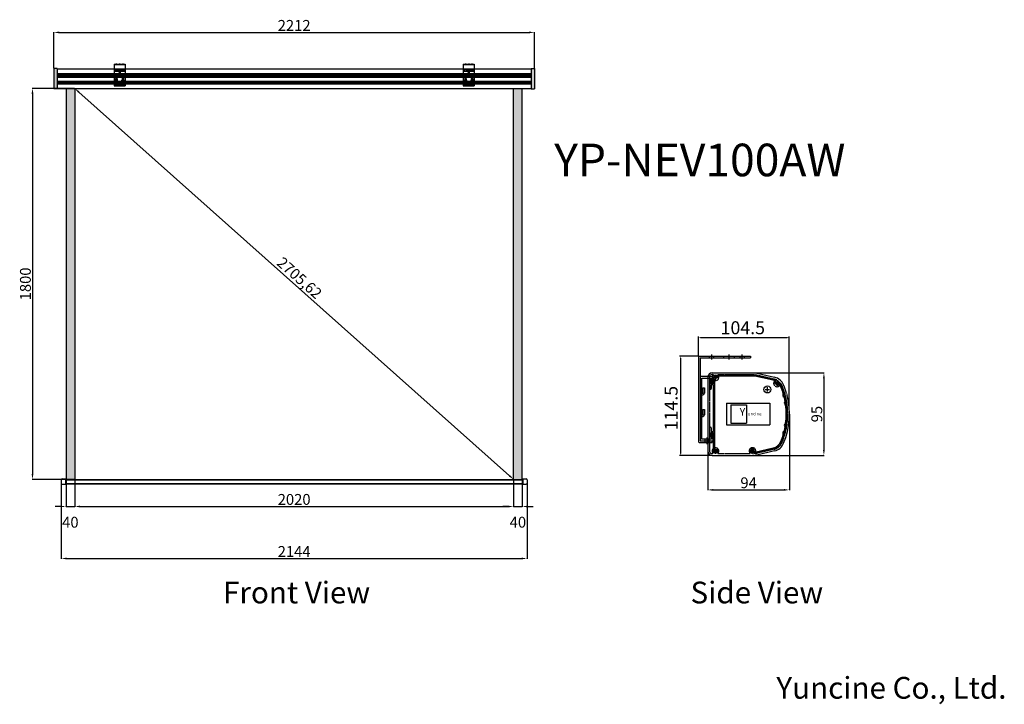
# Model space of a CAD drawing. Units: millimetres. Extents: x 2033 to 6565, y 697 to 3849.
import ezdxf

# ---------------------------------------------------------------- set-up
doc = ezdxf.new("R2010")
doc.units = ezdxf.units.MM
doc.linetypes.add('HIDDEN2', pattern=[4.7625, 3.175, -1.5875])
doc.styles.add('ROMANS', font='romans.shx', dxfattribs={"bigfont": 'whtmtxt.shx'})
doc.styles.get("Standard").update_dxf_attribs({"font": 'arial.ttf'})
doc.dimstyles.new('ISO-25', dxfattribs={"dimtxt": 50, "dimasz": 25, "dimexe": 1.25, "dimexo": 0.625, "dimtad": 1, "dimtxsty": 'Standard', "dimcen": 2.5, "dimadec": 0, "dimazin": 0, "dimtfac": 1, "dimtmove": 2, "dimatfit": 3, "dimfxl": 1, "dimarcsym": 0})

# ---------------------------------------------------------------- blocks, each defined once
blk = doc.blocks.new('*D1')
at = {"color": 0, "lineweight": -2, "transparency": 16777216}
for p, q in [((2286.1, 1732), (2286.1, 1606.5)), ((4306.1, 1732), (4306.1, 1606.5)), ((2311.1, 1607.7), (4281.1, 1607.7))]:
    blk.add_line(p, q, dxfattribs=at)
at = {"color": 0, "transparency": 16777216}
for points in [[(2311.1, 1611.9), (2311.1, 1603.6), (2286.1, 1607.7)], [(4281.1, 1611.9), (4281.1, 1603.6), (4306.1, 1607.7)]]:
    blk.add_solid(points, dxfattribs=at)
at = {"layer": 'Defpoints', "color": 0, "transparency": 16777216}
for p in [(2286.1, 1732.6), (4306.1, 1732.6), (4306.1, 1607.7)]:
    blk.add_point(p, dxfattribs=at)
at = {"color": 0, "transparency": 16777216, "insert": (3296.1, 1633.9), "char_height": 50, "attachment_point": 5}
blk.add_mtext('2020', dxfattribs=at)
blk = doc.blocks.new('*D2')
at = {"color": 0, "lineweight": -2, "transparency": 16777216}
for p, q in [((2246.1, 1732), (2246.1, 1606.5)), ((2286.1, 1732), (2286.1, 1606.5)), ((2221.1, 1607.7), (2196.1, 1607.7)), ((2246.1, 1607.7), (2286.1, 1607.7)), ((2311.1, 1607.7), (2336.1, 1607.7))]:
    blk.add_line(p, q, dxfattribs=at)
at = {"color": 0, "transparency": 16777216}
for points in [[(2221.1, 1611.9), (2221.1, 1603.6), (2246.1, 1607.7)], [(2311.1, 1611.9), (2311.1, 1603.6), (2286.1, 1607.7)]]:
    blk.add_solid(points, dxfattribs=at)
at = {"layer": 'Defpoints', "color": 0, "transparency": 16777216}
for p in [(2246.1, 1732.6), (2286.1, 1732.6), (2286.1, 1607.7)]:
    blk.add_point(p, dxfattribs=at)
at = {"color": 0, "transparency": 16777216, "insert": (2266.1, 1529), "char_height": 50, "attachment_point": 5}
blk.add_mtext('40', dxfattribs=at)
blk = doc.blocks.new('*D3')
at = {"color": 0, "lineweight": -2, "transparency": 16777216}
for p, q in [((4306.1, 1732), (4306.1, 1606.5)), ((4346.1, 1732), (4346.1, 1606.5)), ((4281.1, 1607.7), (4256.1, 1607.7)), ((4306.1, 1607.7), (4346.1, 1607.7)), ((4371.1, 1607.7), (4396.1, 1607.7))]:
    blk.add_line(p, q, dxfattribs=at)
at = {"color": 0, "transparency": 16777216}
for points in [[(4281.1, 1611.9), (4281.1, 1603.6), (4306.1, 1607.7)], [(4371.1, 1611.9), (4371.1, 1603.6), (4346.1, 1607.7)]]:
    blk.add_solid(points, dxfattribs=at)
at = {"layer": 'Defpoints', "color": 0, "transparency": 16777216}
for p in [(4306.1, 1732.6), (4346.1, 1732.6), (4346.1, 1607.7)]:
    blk.add_point(p, dxfattribs=at)
at = {"color": 0, "transparency": 16777216, "insert": (4326.1, 1529), "char_height": 50, "attachment_point": 5}
blk.add_mtext('40', dxfattribs=at)
blk = doc.blocks.new('*D4')
at = {"color": 0, "lineweight": -2, "transparency": 16777216}
for p, q in [((2285.5, 3532.6), (2090.6, 3532.6)), ((2091.8, 3507.6), (2091.8, 1757.6)), ((2285.5, 1732.6), (2090.6, 1732.6))]:
    blk.add_line(p, q, dxfattribs=at)
at = {"color": 0, "transparency": 16777216}
for points in [[(2087.6, 3507.6), (2096, 3507.6), (2091.8, 3532.6)], [(2087.6, 1757.6), (2096, 1757.6), (2091.8, 1732.6)]]:
    blk.add_solid(points, dxfattribs=at)
at = {"layer": 'Defpoints', "color": 0, "transparency": 16777216}
for p in [(2286.1, 3532.6), (2091.8, 1732.6), (2286.1, 1732.6)]:
    blk.add_point(p, dxfattribs=at)
at = {"color": 0, "transparency": 16777216, "insert": (2065.7, 2632.6), "char_height": 50, "attachment_point": 5, "rotation": 90}
blk.add_mtext('1800', dxfattribs=at)
blk = doc.blocks.new('*D5')
at = {"color": 0, "lineweight": -2, "transparency": 16777216}
for p, q in [((2285.7, 3532.1), (2285.3, 3531.7)), ((2304.8, 3516), (4287.5, 1749.2)), ((4306.6, 1733.1), (4307, 1733.5))]:
    blk.add_line(p, q, dxfattribs=at)
at = {"color": 0, "transparency": 16777216}
for points in [[(2307.6, 3519.1), (2302, 3512.9), (2286.1, 3532.6)], [(4290.3, 1752.3), (4284.7, 1746.1), (4306.1, 1732.6)]]:
    blk.add_solid(points, dxfattribs=at)
at = {"layer": 'Defpoints', "color": 0, "transparency": 16777216}
for p in [(2286.1, 3532.6), (4306.1, 1732.6), (4306.1, 1732.6)]:
    blk.add_point(p, dxfattribs=at)
at = {"color": 0, "transparency": 16777216, "insert": (3316.6, 2655.5), "char_height": 50, "attachment_point": 5, "rotation": 318.2961}
blk.add_mtext('2705,62', dxfattribs=at)
blk = doc.blocks.new('*D7')
at = {"color": 0, "lineweight": -2, "transparency": 16777216}
for p, q in [((5419.8, 2223.2), (5735.9, 2223.2)), ((5734.6, 2198.2), (5734.6, 1868.2)), ((5409.8, 1843.2), (5735.9, 1843.2))]:
    blk.add_line(p, q, dxfattribs=at)
at = {"color": 0, "transparency": 16777216}
for points in [[(5730.4, 2198.2), (5738.8, 2198.2), (5734.6, 2223.2)], [(5730.4, 1868.2), (5738.8, 1868.2), (5734.6, 1843.2)]]:
    blk.add_solid(points, dxfattribs=at)
at = {"layer": 'Defpoints', "color": 0, "transparency": 16777216}
for p in [(5419.2, 2223.2), (5409.2, 1843.2), (5734.6, 1843.2)]:
    blk.add_point(p, dxfattribs=at)
at = {"color": 0, "transparency": 16777216, "insert": (5708.5, 2033.2), "char_height": 50, "attachment_point": 5, "rotation": 90}
blk.add_mtext('95', dxfattribs=at)
blk = doc.blocks.new('*D8')
at = {"color": 0, "lineweight": -2, "transparency": 16777216}
for p, q in [((5576.1, 2032.6), (5576.1, 1683)), ((5200.1, 1862.6), (5200.1, 1683)), ((5225.1, 1684.3), (5551.1, 1684.3))]:
    blk.add_line(p, q, dxfattribs=at)
at = {"color": 0, "transparency": 16777216}
for points in [[(5225.1, 1688.4), (5225.1, 1680.1), (5200.1, 1684.3)], [(5551.1, 1688.4), (5551.1, 1680.1), (5576.1, 1684.3)]]:
    blk.add_solid(points, dxfattribs=at)
at = {"layer": 'Defpoints', "color": 0, "transparency": 16777216}
for p in [(5576.1, 2033.2), (5200.1, 1863.2), (5576.1, 1684.3)]:
    blk.add_point(p, dxfattribs=at)
at = {"color": 0, "transparency": 16777216, "insert": (5388.1, 1710.4), "char_height": 50, "attachment_point": 5}
blk.add_mtext('94', dxfattribs=at)
blk = doc.blocks.new('*D9')
at = {"color": 0, "lineweight": -2, "transparency": 16777216}
for p, q in [((2224.1, 1714), (2224.1, 1367.2)), ((4368.1, 1714), (4368.1, 1367.2)), ((2249.1, 1368.4), (4343.1, 1368.4))]:
    blk.add_line(p, q, dxfattribs=at)
at = {"color": 0, "transparency": 16777216}
for points in [[(2249.1, 1372.6), (2249.1, 1364.3), (2224.1, 1368.4)], [(4343.1, 1372.6), (4343.1, 1364.3), (4368.1, 1368.4)]]:
    blk.add_solid(points, dxfattribs=at)
at = {"layer": 'Defpoints', "color": 0, "transparency": 16777216}
for p in [(2224.1, 1714.6), (4368.1, 1714.6), (4368.1, 1368.4)]:
    blk.add_point(p, dxfattribs=at)
at = {"color": 0, "transparency": 16777216, "insert": (3296.1, 1394.2), "char_height": 50, "attachment_point": 5}
blk.add_mtext('2144', dxfattribs=at)
blk = doc.blocks.new('*D10')
at = {"color": 0, "lineweight": -2, "transparency": 16777216}
for p, q in [((2190.1, 3625.7), (2190.1, 3791.8)), ((2215.1, 3790.6), (4377.1, 3790.6)), ((4402.1, 3625.7), (4402.1, 3791.8))]:
    blk.add_line(p, q, dxfattribs=at)
at = {"color": 0, "transparency": 16777216}
for points in [[(2215.1, 3794.8), (2215.1, 3786.4), (2190.1, 3790.6)], [(4377.1, 3794.8), (4377.1, 3786.4), (4402.1, 3790.6)]]:
    blk.add_solid(points, dxfattribs=at)
at = {"layer": 'Defpoints', "color": 0, "transparency": 16777216}
for p in [(4402.1, 3790.6), (2190.1, 3625.1), (4402.1, 3625.1)]:
    blk.add_point(p, dxfattribs=at)
at = {"color": 0, "transparency": 16777216, "insert": (3296.1, 3816.3), "char_height": 50, "attachment_point": 5}
blk.add_mtext('2212', dxfattribs=at)

msp = doc.modelspace()

# ---------------------------------------------------------------- hatches: boundary and pattern name
at = {"true_color": 0x000000}
h = msp.add_hatch(color=18, dxfattribs=at)
h.dxf.hatch_style = 1
h.paths.add_polyline_path([(2205.146, 3625.097), (2190.146, 3625.097), (2190.146, 3530.097), (2205.146, 3530.097)])
h.paths.add_polyline_path([(4402.146, 3625.097), (4387.146, 3625.097), (4387.146, 3530.097), (4402.146, 3530.097)])
h.paths.add_polyline_path([(4346.146, 3532.597), (4306.146, 3532.597), (4306.146, 1732.597), (4346.146, 1732.597)])
h.paths.add_polyline_path([(2286.146, 3532.597), (2246.146, 3532.597), (2246.146, 1732.597), (2286.146, 1732.597)])

# ---------------------------------------------------------------- linework, layer by layer
for p, q in [((2467.646, 3644.347), (2517.646, 3644.347)), ((2467.646, 3644.347), (2467.646, 3544.847)), ((2467.646, 3642.347), (2517.646, 3642.347)), ((2475.146, 3644.347), (2475.146, 3642.347)), ((2477.646, 3647.347), (2477.646, 3639.347)), ((2480.146, 3644.347), (2480.146, 3642.347)), ((2486.646, 3644.347), (2486.646, 3642.347)), ((2492.646, 3647.347), (2492.646, 3639.347)), ((2498.646, 3644.347), (2498.646, 3642.347)), ((2505.146, 3644.347), (2505.146, 3642.347)), ((2507.646, 3647.347), (2507.646, 3639.347)), ((2510.146, 3644.347), (2510.146, 3642.347)), ((2517.646, 3644.347), (2517.646, 3544.847)), ((4074.646, 3644.347), (4124.646, 3644.347)), ((4074.646, 3644.347), (4074.646, 3544.847)), ((4074.646, 3642.347), (4124.646, 3642.347)), ((4082.146, 3644.347), (4082.146, 3642.347)), ((4084.646, 3647.347), (4084.646, 3639.347)), ((4087.146, 3644.347), (4087.146, 3642.347)), ((4093.646, 3644.347), (4093.646, 3642.347)), ((4099.646, 3647.347), (4099.646, 3639.347)), ((4105.646, 3644.347), (4105.646, 3642.347)), ((4112.146, 3644.347), (4112.146, 3642.347)), ((4114.646, 3647.347), (4114.646, 3639.347)), ((4117.146, 3644.347), (4117.146, 3642.347)), ((4124.646, 3644.347), (4124.646, 3544.847)), ((2205.146, 3625.097), (2190.146, 3625.097)), ((2190.146, 3625.097), (2190.146, 3530.097)), ((2205.146, 3625.097), (2205.146, 3530.097)), ((2205.146, 3622.597), (4387.146, 3622.597)), ((2205.146, 3600.802), (4387.146, 3600.802)), ((2205.146, 3598.388), (4387.146, 3598.388)), ((2205.146, 3591.831), (4387.146, 3591.831)), ((2205.146, 3589.361), (4387.146, 3589.361)), ((2205.146, 3584.597), (4387.146, 3584.597)), ((2467.646, 3620.847), (2517.646, 3620.847)), ((2467.646, 3612.347), (2517.646, 3612.347)), ((2475.146, 3582.847), (2480.146, 3582.847)), ((2475.146, 3582.847), (2475.146, 3574.847)), ((2480.146, 3582.847), (2480.146, 3574.847)), ((2489.146, 3602.347), (2489.146, 3597.721)), ((2490.146, 3607.847), (2495.146, 3607.847)), ((2490.146, 3607.847), (2490.146, 3599.847)), ((2490.146, 3602.347), (2495.146, 3602.347)), ((2490.146, 3599.847), (2495.146, 3599.847)), ((2490.146, 3592.847), (2495.146, 3592.847)), ((2492.646, 3599.847), (2492.646, 3604.847)), ((2492.646, 3590.347), (2492.646, 3595.347)), ((2495.146, 3607.847), (2495.146, 3599.847)), ((2496.146, 3602.347), (2496.146, 3597.721)), ((2505.146, 3582.847), (2510.146, 3582.847)), ((2505.146, 3582.847), (2505.146, 3574.847)), ((2510.146, 3582.847), (2510.146, 3574.847)), ((4074.646, 3620.847), (4124.646, 3620.847)), ((4074.646, 3612.347), (4124.646, 3612.347)), ((4082.146, 3582.847), (4087.146, 3582.847)), ((4082.146, 3582.847), (4082.146, 3574.847)), ((4087.146, 3582.847), (4087.146, 3574.847)), ((4096.146, 3602.347), (4096.146, 3597.721)), ((4097.146, 3607.847), (4102.146, 3607.847)), ((4097.146, 3607.847), (4097.146, 3599.847)), ((4097.146, 3602.347), (4102.146, 3602.347)), ((4097.146, 3599.847), (4102.146, 3599.847)), ((4097.146, 3592.847), (4102.146, 3592.847)), ((4099.646, 3599.847), (4099.646, 3604.847)), ((4099.646, 3590.347), (4099.646, 3595.347)), ((4102.146, 3607.847), (4102.146, 3599.847)), ((4103.146, 3602.347), (4103.146, 3597.721)), ((4112.146, 3582.847), (4117.146, 3582.847)), ((4112.146, 3582.847), (4112.146, 3574.847)), ((4117.146, 3582.847), (4117.146, 3574.847)), ((4387.146, 3625.097), (4402.146, 3625.097)), ((4387.146, 3625.097), (4387.146, 3530.097)), ((4402.146, 3625.097), (4402.146, 3530.097)), ((2205.146, 3565.834), (4387.146, 3565.834)), ((2205.146, 3563.364), (4387.146, 3563.364)), ((2205.146, 3556.807), (4387.146, 3556.807)), ((2205.146, 3554.392), (4387.146, 3554.392)), ((2517.646, 3555.347), (2467.646, 3555.347)), ((2517.646, 3546.847), (2467.646, 3546.847)), ((2467.646, 3544.847), (2517.646, 3544.847)), ((2474.146, 3577.347), (2474.146, 3572.721)), ((2475.146, 3577.347), (2480.146, 3577.347)), ((2475.146, 3574.847), (2480.146, 3574.847)), ((2475.146, 3567.847), (2480.146, 3567.847)), ((2477.646, 3574.847), (2477.646, 3579.847)), ((2477.646, 3565.347), (2477.646, 3570.347)), ((2481.146, 3577.347), (2481.146, 3572.721)), ((2490.396, 3546.847), (2490.396, 3544.847)), ((2490.992, 3548.847), (2490.992, 3546.847)), ((2492.646, 3551.847), (2492.646, 3541.847)), ((2494.3, 3548.847), (2494.3, 3546.847)), ((2494.896, 3546.847), (2494.896, 3544.847)), ((2504.146, 3577.347), (2504.146, 3572.721)), ((2505.146, 3577.347), (2510.146, 3577.347)), ((2505.146, 3574.847), (2510.146, 3574.847)), ((2505.146, 3567.847), (2510.146, 3567.847)), ((2507.646, 3574.847), (2507.646, 3579.847)), ((2507.646, 3565.347), (2507.646, 3570.347)), ((2511.146, 3577.347), (2511.146, 3572.721)), ((4124.646, 3555.347), (4074.646, 3555.347)), ((4124.646, 3546.847), (4074.646, 3546.847)), ((4074.646, 3544.847), (4124.646, 3544.847)), ((4081.146, 3577.347), (4081.146, 3572.721)), ((4082.146, 3577.347), (4087.146, 3577.347)), ((4082.146, 3574.847), (4087.146, 3574.847)), ((4082.146, 3567.847), (4087.146, 3567.847)), ((4084.646, 3574.847), (4084.646, 3579.847)), ((4084.646, 3565.347), (4084.646, 3570.347)), ((4088.146, 3577.347), (4088.146, 3572.721)), ((4097.396, 3546.847), (4097.396, 3544.847)), ((4097.992, 3548.847), (4097.992, 3546.847)), ((4099.646, 3551.847), (4099.646, 3541.847)), ((4101.3, 3548.847), (4101.3, 3546.847)), ((4101.896, 3546.847), (4101.896, 3544.847)), ((4111.146, 3577.347), (4111.146, 3572.721)), ((4112.146, 3577.347), (4117.146, 3577.347)), ((4112.146, 3574.847), (4117.146, 3574.847)), ((4112.146, 3567.847), (4117.146, 3567.847)), ((4114.646, 3574.847), (4114.646, 3579.847)), ((4114.646, 3565.347), (4114.646, 3570.347)), ((4118.146, 3577.347), (4118.146, 3572.721)), ((2205.146, 3530.097), (2190.146, 3530.097)), ((2205.146, 3532.597), (4387.146, 3532.597)), ((2246.146, 3532.597), (2246.146, 1732.597)), ((2286.146, 3532.597), (2286.146, 1732.597)), ((2286.146, 3532.597), (4306.146, 3532.597)), ((4306.146, 1732.597), (4306.146, 3532.597)), ((4346.146, 1732.597), (4346.146, 3532.597)), ((4387.146, 3530.097), (4402.146, 3530.097)), ((5157.051, 2298.734), (5157.051, 2390.126)), ((5565.049, 2385.126), (5167.051, 2385.126)), ((5575.049, 2063.734), (5575.049, 2390.126)), ((5158.551, 2300.234), (5070.084, 2300.234)), ((5075.084, 2290.234), (5075.084, 1852.234)), ((5157.051, 2296.234), (5157.051, 1906.234)), ((5161.051, 2300.234), (5397.051, 2300.234)), ((5165.051, 2292.234), (5165.051, 1910.234)), ((5165.051, 2292.234), (5397.051, 2292.234)), ((5207.051, 2300.234), (5207.051, 2292.234)), ((5217.051, 2308.234), (5217.051, 2284.234)), ((5227.051, 2300.234), (5227.051, 2292.234)), ((5273.051, 2300.234), (5273.051, 2292.234)), ((5297.051, 2308.234), (5297.051, 2284.234)), ((5321.051, 2300.234), (5321.051, 2292.234)), ((5347.051, 2300.234), (5347.051, 2292.234)), ((5357.051, 2308.234), (5357.051, 2284.234)), ((5367.051, 2300.234), (5367.051, 2292.234)), ((5397.051, 2300.234), (5397.051, 2292.234)), ((5220.051, 2223.234), (5419.19, 2223.234)), ((5419.19, 2223.234), (5507.391, 2202.872)), ((5221.051, 2206.234), (5169.051, 2206.234)), ((5173.051, 1918.234), (5173.051, 2198.234)), ((5173.051, 2198.234), (5217.051, 2198.234)), ((5200.051, 2203.234), (5200.051, 1863.234)), ((5210.051, 2189.234), (5210.051, 2150.834)), ((5216.051, 2172.234), (5216.051, 2189.234)), ((5217.051, 2198.234), (5217.051, 2174.234)), ((5225.051, 2174.234), (5225.051, 2202.234)), ((5226.051, 2172.234), (5226.051, 2205.234)), ((5230.851, 2195.006), (5230.851, 1863.034)), ((5234.051, 2213.234), (5418.051, 2213.234)), ((5416.943, 2208.434), (5244.279, 2208.434)), ((5501.701, 2188.867), (5416.943, 2208.434)), ((5418.051, 2213.234), (5505.142, 2193.128)), ((5165.051, 2134.234), (5173.051, 2134.234)), ((5165.051, 2130.234), (5177.051, 2130.234)), ((5177.051, 2154.234), (5177.051, 2130.234)), ((5177.051, 2154.234), (5185.051, 2154.234)), ((5185.051, 2154.234), (5185.051, 2130.234)), ((5216.051, 2172.234), (5226.051, 2172.234)), ((5226.051, 2167.834), (5216.051, 2167.834)), ((5216.051, 2167.834), (5216.051, 2150.834)), ((5219.051, 2172.234), (5223.051, 2172.234)), ((5226.051, 2139.234), (5226.051, 2167.834)), ((5226.051, 2133.234), (5226.051, 2139.234)), ((5226.051, 1952.634), (5226.051, 2133.234)), ((5464.359, 2146.603), (5484.359, 2146.603)), ((5474.359, 2136.603), (5474.359, 2156.603)), ((5165.051, 2122.234), (5177.051, 2122.234)), ((5165.051, 2114.234), (5173.051, 2114.234)), ((5165.051, 2090.234), (5173.051, 2090.234)), ((5165.051, 2090.234), (5173.051, 2090.234)), ((5165.051, 2090.234), (5173.051, 2090.234)), ((5165.051, 2066.234), (5173.051, 2066.234)), ((5177.051, 2054.234), (5177.051, 2030.234)), ((5177.051, 2054.234), (5185.051, 2054.234)), ((5185.051, 2054.234), (5185.051, 2030.234)), ((5286.051, 2083.234), (5286.051, 1983.234)), ((5286.051, 2083.234), (5486.051, 2083.234)), ((5306.051, 2075.234), (5306.051, 1991.234)), ((5306.051, 2075.234), (5378.051, 2075.234)), ((5378.051, 2075.234), (5378.051, 1991.234)), ((5486.051, 2083.234), (5486.051, 1983.234)), ((5165.051, 2034.234), (5173.051, 2034.234)), ((5165.051, 2030.234), (5177.051, 2030.234)), ((5165.051, 2022.234), (5177.051, 2022.234)), ((5165.051, 2014.234), (5173.051, 2014.234)), ((5226.051, 1956.634), (5226.051, 2006.488)), ((5165.051, 1990.234), (5173.051, 1990.234)), ((5165.051, 1966.234), (5173.051, 1966.234)), ((5210.051, 1931.234), (5210.051, 1969.634)), ((5216.051, 1969.634), (5216.051, 1952.634)), ((5216.051, 1952.634), (5226.051, 1952.634)), ((5286.051, 1983.234), (5486.051, 1983.234)), ((5306.051, 1991.234), (5378.051, 1991.234)), ((5165.051, 1910.234), (5221.051, 1910.234)), ((5217.051, 1918.234), (5173.051, 1918.234)), ((5187.051, 1918.234), (5187.051, 1902.234)), ((5195.051, 1926.234), (5195.051, 1894.234)), ((5203.051, 1918.234), (5203.051, 1902.234)), ((5226.051, 1948.234), (5216.051, 1948.234)), ((5216.051, 1931.234), (5216.051, 1948.234)), ((5217.051, 1942.234), (5217.051, 1918.234)), ((5223.051, 1944.234), (5219.051, 1944.234)), ((5221.051, 1902.234), (5221.051, 1910.234)), ((5225.051, 1914.234), (5225.051, 1942.234)), ((5226.051, 1863.034), (5226.051, 1948.234)), ((5226.051, 1927.234), (5226.051, 1933.234)), ((5230.851, 1929.898), (5230.851, 1901.934)), ((5161.051, 1902.234), (5221.051, 1902.234)), ((5422.494, 1859.316), (5501.701, 1877.602)), ((5505.142, 1873.341), (5423.602, 1854.516)), ((5507.391, 1863.597), (5425.851, 1844.772)), ((5217.551, 1842.234), (5070.084, 1842.234)), ((5220.051, 1843.234), (5409.203, 1843.234)), ((5235.851, 1853.234), (5235.851, 1853.234)), ((5406.051, 1858.034), (5411.246, 1858.034)), ((5412.354, 1853.234), (5406.051, 1853.234)), ((2224.146, 1730.597), (2224.146, 1714.597)), ((2228.146, 1734.597), (2244.146, 1734.597)), ((2244.146, 1734.597), (2244.146, 1710.597)), ((2244.146, 1732.597), (4348.146, 1732.597)), ((2244.146, 1731.097), (4348.146, 1731.097)), ((2246.146, 1732.597), (2246.146, 1712.597)), ((2286.771, 1732.597), (2582.551, 1732.597)), ((4346.146, 1732.597), (4346.146, 1712.597)), ((4348.146, 1734.597), (4364.146, 1734.597)), ((4348.146, 1734.597), (4348.146, 1710.597)), ((4368.146, 1730.597), (4368.146, 1714.597)), ((2228.146, 1710.597), (2244.146, 1710.597)), ((2244.146, 1714.097), (4348.146, 1714.097)), ((2244.146, 1712.597), (4348.146, 1712.597)), ((4348.146, 1710.597), (4364.146, 1710.597))]:
    msp.add_line(p, q)
at = {"linetype": 'HIDDEN2'}
for p, q in [((2467.646, 3618.847), (2517.646, 3618.847)), ((2490.146, 3601.847), (2495.146, 3601.847)), ((4074.646, 3618.847), (4124.646, 3618.847)), ((4097.146, 3601.847), (4102.146, 3601.847)), ((2517.646, 3548.847), (2467.646, 3548.847)), ((2475.146, 3576.847), (2480.146, 3576.847)), ((2505.146, 3576.847), (2510.146, 3576.847)), ((4124.646, 3548.847), (4074.646, 3548.847)), ((4082.146, 3576.847), (4087.146, 3576.847)), ((4112.146, 3576.847), (4117.146, 3576.847)), ((5208.051, 2203.234), (5208.051, 1863.234)), ((5220.051, 2215.234), (5225.647, 2215.234)), ((5225.851, 2203.434), (5245.851, 2203.434)), ((5235.851, 2193.434), (5235.851, 2213.434)), ((5246.055, 2215.234), (5418.279, 2215.234)), ((5418.279, 2215.234), (5505.592, 2195.077)), ((5518.806, 2165.092), (5518.806, 2185.092)), ((5508.806, 2175.092), (5528.806, 2175.092)), ((5555.068, 2126.572), (5557.656, 2116.913)), ((5562.795, 2128.643), (5565.383, 2118.984)), ((5225.851, 1863.034), (5245.851, 1863.034)), ((5235.851, 1853.034), (5235.851, 1873.034)), ((5396.051, 1863.034), (5416.051, 1863.034)), ((5406.051, 1853.034), (5406.051, 1873.034)), ((5505.592, 1871.392), (5424.052, 1852.567)), ((5220.051, 1851.234), (5225.647, 1851.234)), ((5246.055, 1851.234), (5395.847, 1851.234)), ((5412.354, 1843.234), (5406.051, 1843.234))]:
    msp.add_line(p, q, dxfattribs=at)
for centre in [(5235.851, 2203.434), (5518.806, 2175.092), (5235.851, 1863.034), (5406.051, 1863.034)]:
    msp.add_circle(centre, 6.4, dxfattribs=at)
msp.add_circle((5474.359, 2146.603), 16)
for centre, radius, start, end in [((2477.646, 3577.347), 3.5, 0, 180), ((2492.646, 3592.847), 6, 125.685335, 54.314665), ((2492.646, 3602.347), 3.5, 0, 180), ((2507.646, 3577.347), 3.5, 0, 180), ((4084.646, 3577.347), 3.5, 0, 180), ((4099.646, 3592.847), 6, 125.685335, 54.314665), ((4099.646, 3602.347), 3.5, 0, 180), ((4114.646, 3577.347), 3.5, 0, 180), ((2477.646, 3567.847), 6, 125.685335, 54.314665), ((2507.646, 3567.847), 6, 125.685335, 54.314665), ((4084.646, 3567.847), 6, 125.685335, 54.314665), ((4114.646, 3567.847), 6, 125.685335, 54.314665), ((5161.051, 2296.234), 4, 90, 180), ((5220.051, 2203.234), 20, 90, 180), ((5169.051, 2202.234), 4, 90, 180), ((5213.051, 2189.234), 3, 0, 180), ((5221.051, 2202.234), 4, 0, 90), ((5234.051, 2205.234), 8, 90, 180), ((5235.851, 2203.434), 5, 3.924644, 266.075356), ((5235.851, 2203.434), 9.8, 239.322576, 266.075356), ((5235.344, 2196.052), 2.4, 266.075356, 86.075356), ((5243.234, 2203.941), 2.4, 183.924644, 3.924644), ((5235.851, 2203.434), 9.8, 3.924644, 30.677424), ((5490.453, 2140.148), 50, 61.138822, 77), ((5493.894, 2144.409), 50, 22.542082, 77), ((5493.894, 2144.409), 60, 22.542082, 77), ((5511.424, 2175.606), 2.4, 176.019956, 356.019956), ((5518.806, 2175.092), 9.8, 115.498583, 176.019956), ((5518.806, 2175.092), 5, 273.869224, 176.019956), ((5177.051, 2130.234), 8, 270, 0), ((5213.051, 2150.834), 3, 180, 0), ((5219.051, 2174.234), 2, 180, 270), ((5223.051, 2174.234), 2, 270, 0), ((5519.306, 2167.709), 2.4, 93.869224, 273.869224), ((5518.806, 2175.092), 9.8, 273.869224, 346.390535), ((5490.453, 2140.148), 50, 22.016422, 40.750296), ((5226.051, 2033.234), 335.2, 16.450387, 22.016422), ((5226.051, 2033.234), 340, 15.842859, 22.542082), ((5226.051, 2033.234), 350, 15.842859, 22.542082), ((5554.465, 2121.234), 9.8, 135.049918, 254.950614), ((5226.051, 2033.234), 350, 337.457918, 14.157673), ((5554.465, 2121.234), 5, 105.421562, 284.57897), ((5226.051, 2033.234), 335.2, 10.247532, 13.550145), ((5562.051, 2085.234), 9.8, 128.847063, 248.747759), ((5226.051, 2033.234), 340, 9.640003, 14.157673), ((5562.051, 2085.234), 5, 99.218707, 278.376114), ((5226.051, 2033.234), 335.2, 352.65271, 7.34729), ((5226.051, 2033.234), 340, 352.045182, 7.954818), ((5177.051, 2030.234), 8, 270, 0), ((5213.051, 1969.634), 3, 0, 180), ((5554.465, 1945.234), 9.8, 105.049386, 224.950082), ((5554.465, 1945.234), 5, 75.42103, 254.578438), ((5226.051, 2033.234), 335.2, 346.449855, 349.752468), ((5562.051, 1981.234), 9.8, 111.252241, 231.152937), ((5226.051, 2033.234), 340, 345.842327, 350.359997), ((5562.051, 1981.234), 5, 81.623886, 260.781293), ((5161.051, 1906.234), 4, 180, 270), ((5169.051, 1914.234), 4, 180, 270), ((5213.051, 1931.234), 3, 180, 0), ((5219.051, 1942.234), 2, 90, 180), ((5221.051, 1914.234), 4, 270, 0), ((5223.051, 1942.234), 2, 0, 90), ((5490.453, 1926.321), 50, 283, 337.983578), ((5226.051, 2033.234), 335.2, 337.983578, 343.549613), ((5226.051, 2033.234), 340, 337.457918, 344.157141), ((5220.051, 1863.234), 20, 180, 270), ((5235.851, 1863.034), 9.8, 180, 51.075356), ((5235.851, 1863.034), 5, 180, 51.075356), ((5235.851, 1863.034), 5, 180, 270), ((5240.5, 1868.791), 2.4, 51.075356, 231.075356), ((5406.051, 1863.034), 9.8, 38.924644, 270), ((5406.051, 1863.034), 5, 38.924644, 270), ((5411.808, 1867.684), 2.4, 218.924644, 38.924644), ((5411.246, 1908.034), 50, 270, 283), ((5493.894, 1922.06), 50, 283, 337.457918), ((5493.894, 1922.06), 60, 283, 337.457918), ((5412.354, 1903.234), 50, 270, 283), ((5412.354, 1903.234), 60, 270, 283), ((2228.146, 1730.597), 4, 90, 180), ((4364.146, 1730.597), 4, 0, 90), ((2228.146, 1714.597), 4, 180, 270), ((4364.146, 1714.597), 4, 270, 0)]:
    msp.add_arc(centre, radius, start, end)
for centre, radius, start, end in [((5220.051, 2203.234), 12, 90, 180), ((5235.851, 2203.434), 15.6, 130.851252, 49.148748), ((5518.806, 2175.092), 15.6, 94.146232, 7.706114), ((5493.894, 2144.409), 52, 62.78147, 77), ((5493.894, 2144.409), 52, 22.542082, 39.070875), ((5226.051, 2033.234), 342, 15.842859, 22.542082), ((5226.051, 2033.234), 342, 337.457918, 14.157673), ((5220.051, 1863.234), 12, 180, 270), ((5235.851, 1863.034), 15.6, 310.851252, 229.148748), ((5406.051, 1863.034), 15.6, 311.744923, 229.148748), ((5493.894, 1922.06), 52, 283, 337.457918), ((5412.354, 1903.234), 52, 274.504012, 283)]:
    msp.add_arc(centre, radius, start, end, dxfattribs=at)
for points in [[(5167.051, 2386.793), (5167.051, 2383.46), (5157.051, 2385.126)], [(5565.049, 2386.793), (5565.049, 2383.46), (5575.049, 2385.126)], [(5073.417, 2290.234), (5076.75, 2290.234), (5075.084, 2300.234)], [(5073.417, 1852.234), (5076.75, 1852.234), (5075.084, 1842.234)]]:
    msp.add_solid(points)

# ---------------------------------------------------------------- texts
at = {"insert": (4493.54, 3278.272), "char_height": 150, "attachment_point": 1, "style": 'ROMANS'}
msp.add_mtext_dynamic_manual_height_columns('YP-NEV100AW', width=500.26919, gutter_width=5.144, heights=[0], dxfattribs=at)
at = {"attachment_point": 1}
for s, insert, char_height, width in [('104.5', (5259.114, 2460.783), 60, 135.41184), ('Y', (5346.601, 2061.386), 36, 29.06382), ('uncine', (5384.983, 2041.819), 14.4, 106.68145)]:
    msp.add_mtext(s, dxfattribs=dict(at, insert=insert, char_height=char_height, width=width))
at = {"insert": (5001.213, 1958.539), "char_height": 60, "width": 357.79554, "attachment_point": 1, "rotation": 90}
msp.add_mtext('114.5', dxfattribs=at)
at = {"char_height": 100, "attachment_point": 1}
for s, width, insert in [('{\\C256;Side View}', 3113.53446, (5120.58, 1261.753)), ('{\\C256;Front View}', 2864.45171, (2968.888, 1261.753)), ('{\\fGulim|b0|i0|c129|p49;\\C256;Yuncine Co., Ltd.}', 1365.89928, (5515.912, 822.991))]:
    msp.add_mtext_dynamic_manual_height_columns(s, width=width, gutter_width=12.5, heights=[0], dxfattribs=dict(at, insert=insert))

# ---------------------------------------------------------------- dimensions: what is measured, and where the dimension line sits
for base, p1, p2, picture, middle in [((4402.146, 3790.59), (2190.146, 3625.097), (4402.146, 3625.097), '*D10', (3296.146, 3816.317)), ((2286.146, 1607.734), (2246.146, 1732.597), (2286.146, 1732.597), '*D2', (2266.146, 1528.961)), ((4306.146, 1607.734), (2286.146, 1732.597), (4306.146, 1732.597), '*D1', (3296.146, 1633.888)), ((4346.146, 1607.734), (4306.146, 1732.597), (4346.146, 1732.597), '*D3', (4326.146, 1528.961)), ((4368.146, 1368.432), (2224.146, 1714.597), (4368.146, 1714.597), '*D9', (3296.146, 1394.159))]:
    dim = msp.add_linear_dim(base=base, p1=p1, p2=p2, dimstyle='ISO-25')
    dim.commit()
    dim.dimension.update_dxf_attribs({"geometry": picture, "text_midpoint": middle})
dim = msp.add_linear_dim(base=(2091.809, 1732.597), p1=(2286.146, 3532.597), p2=(2286.146, 1732.597), angle=90, dimstyle='ISO-25')
dim.commit()
dim.dimension.update_dxf_attribs({"geometry": '*D4', "text_midpoint": (2065.655, 2632.597)})
dim = msp.add_aligned_dim(p1=(2286.146, 3532.597), p2=(4306.146, 1732.597), distance=0, dimstyle='ISO-25')
dim.commit()
dim.dimension.update_dxf_attribs({"geometry": '*D5', "text_midpoint": (3316.552, 2655.498)})
dim = msp.add_linear_dim(base=(5734.616, 1843.234), p1=(5419.19, 2223.234), p2=(5409.203, 1843.234), angle=90, text='95', dimstyle='ISO-25')
dim.commit()
dim.dimension.update_dxf_attribs({"geometry": '*D7', "text_midpoint": (5708.462, 2033.234)})
dim = msp.add_linear_dim(base=(5576.051, 1684.261), p1=(5200.051, 1863.234), p2=(5576.051, 2033.234), text='94', dimstyle='ISO-25')
dim.commit()
dim.dimension.update_dxf_attribs({"geometry": '*D8', "text_midpoint": (5388.051, 1710.415)})

doc.saveas('drawing.dxf')
